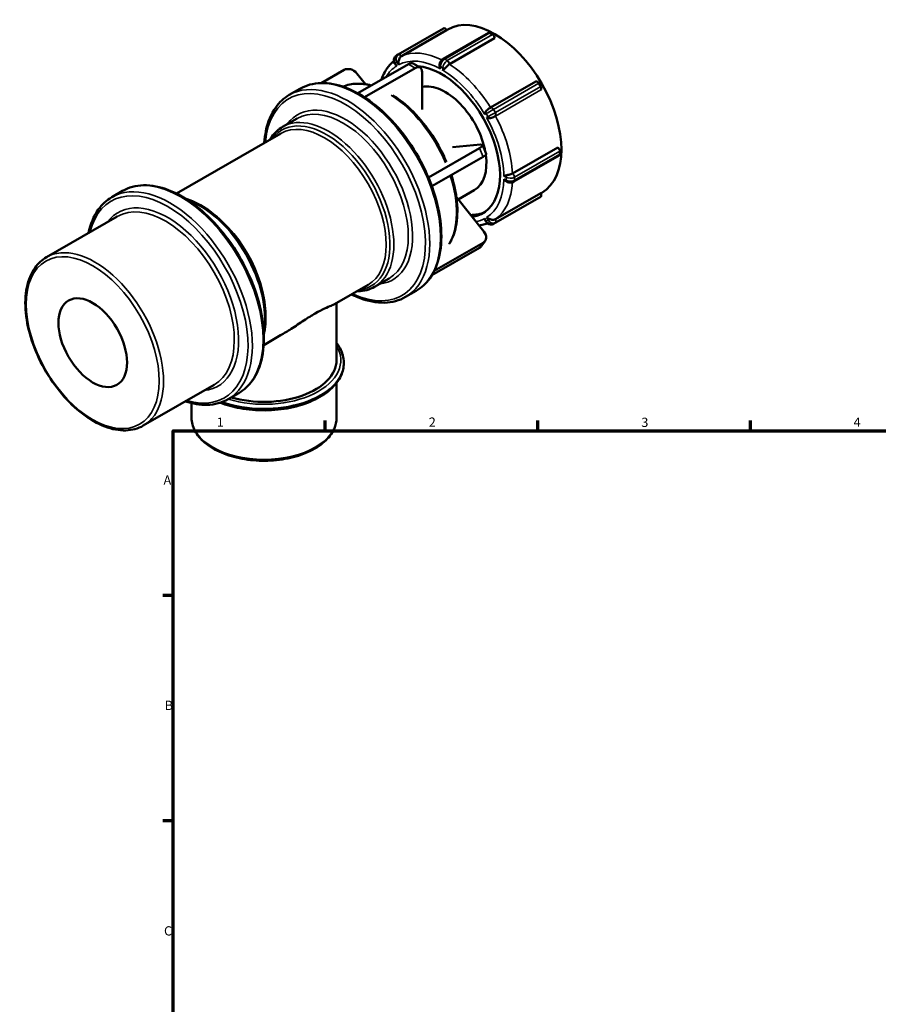
# Model space of a CAD drawing. Units: millimetres. Extents: x -31 to 894, y 0 to 770.
# Drawn here: x -31 to 252, y 385 to 709 of the extents above; entities that cross this region are included whole.
import ezdxf

# ---------------------------------------------------------------- set-up
doc = ezdxf.new("R2010")
doc.units = ezdxf.units.MM
for name, color, linetype, lineweight in [('Border (ANSI)', 7, 'Continuous', 70), ('Visible (ANSI)', 7, 'Continuous', 50), ('Visible Narrow (ANSI)', 7, 'Continuous', 35)]:
    doc.layers.add(name, color=color, linetype=linetype, lineweight=lineweight)
doc.styles.add('Note Text (ANSI)', font='tahoma.ttf')

# ---------------------------------------------------------------- blocks, each defined once
blk = doc.blocks.new('Borders Default Border')
at = {"layer": 'Border (ANSI)'}
for p, q in [((70.08, 574), (70.08, 577.45)), ((140.17, 574), (140.17, 577.45)), ((210.25, 574), (210.25, 577.45)), ((20, 519.75), (16.55, 519.75)), ((20, 445.5), (16.55, 445.5))]:
    blk.add_line(p, q, dxfattribs=at)
at = {"layer": 'Border (ANSI)', "flags": 128}
blk.add_lwpolyline([(20, 20), (20, 574), (821, 574), (821, 20), (20, 20)], dxfattribs=at)
at = {"layer": 'Border (ANSI)', "char_height": 3.05, "attachment_point": 7, "style": 'Note Text (ANSI)'}
for s, insert in [('1', (34.35, 574.4)), ('2', (104.2, 574.4)), ('3', (174.26, 574.34)), ('4', (244.23, 574.4)), ('A', (16.78, 555.35)), ('B', (17.15, 481.1)), ('C', (16.95, 406.8))]:
    blk.add_mtext(s, dxfattribs=dict(at, insert=insert))

msp = doc.modelspace()

# ---------------------------------------------------------------- linework, layer by layer
at = {"layer": 'Visible (ANSI)'}
for p, q in [((94.171, 697.989), (109.091, 706.581)), ((110.09, 706.004), (95.17, 697.412)), ((108.946, 696.557), (123.866, 705.149)), ((110.071, 706.037), (110.466, 706.265)), ((110.09, 706.004), (110.09, 706.005)), ((125.214, 704.611), (124.365, 705.1)), ((125.921, 703.385), (111.001, 694.793)), ((125.921, 703.385), (125.921, 703.386)), ((94.166, 697.987), (93.566, 697.639)), ((80.777, 685.228), (97.481, 694.847)), ((92.997, 695.001), (93.069, 694.876)), ((99.078, 695.004), (101.341, 693.701)), ((76.276, 692.904), (68.772, 688.583)), ((83.376, 688.191), (80.498, 691.77)), ((99.744, 693.544), (83, 683.902)), ((102.007, 679.913), (102.007, 692.231)), ((124.571, 680.483), (139.491, 689.075)), ((141.09, 687.459), (140.49, 688.499)), ((58.215, 684.668), (61.751, 686.704)), ((141.089, 686.303), (141.09, 686.303)), ((56.02, 674.173), (60.793, 676.921)), ((21.066, 652.197), (55.433, 671.988)), ((121.253, 668.301), (112.026, 667.455)), ((104.107, 657.478), (120.95, 667.177)), ((121.974, 668.155), (123.105, 665.238)), ((131.789, 658.788), (146.709, 667.379)), ((146.71, 667.379), (146.709, 667.379)), ((147.417, 665.173), (147.417, 666.154)), ((122.081, 664.26), (105.245, 654.565)), ((132.289, 656.122), (147.209, 664.714)), ((-0.262, 650.993), (3.273, 653.029)), ((113.884, 650.258), (119.204, 653.321)), ((126.169, 643.721), (141.089, 652.313)), ((141.09, 652.311), (141.089, 652.313)), ((141.111, 652.274), (141.446, 652.467)), ((122.384, 639.689), (113.322, 650.956)), ((125.569, 642.215), (140.489, 650.806)), ((140.49, 650.807), (141.09, 651.155)), ((-21.817, 631.195), (1.517, 644.633)), ((122.924, 643.166), (122.997, 643.04)), ((105.995, 626.686), (122.081, 635.95)), ((122.742, 636.549), (121.61, 634.935)), ((120.95, 634.336), (105.226, 625.281)), ((86.362, 621.484), (91.135, 624.233)), ((73.172, 615.735), (84.177, 622.073)), ((96.541, 618.115), (100.077, 620.151)), ((73.809, 597.311), (73.809, 616.102)), ((49.81, 602.282), (55.386, 605.493)), ((76.199, 596.33), (76.199, 596.493)), ((10.121, 575.734), (33.455, 589.171)), ((73.809, 578.344), (73.809, 589.801)), ((38.063, 584.44), (41.599, 586.476)), ((26.006, 578.344), (26.006, 583.143))]:
    msp.add_line(p, q, dxfattribs=at)
for centre, major_axis, ratio, start_param, end_param in [((125.956, 679.366), (-15.49, 26.899), 0.5780931, 3.1415927, 6.2831853), ((109.59, 705.715), (-0.499, 0.867), 0.5780931, 4.7143227, 6.2831853), ((124.365, 704.282), (-0.499, 0.867), 0.5780931, 5.4997209, 6.2831853), ((125.214, 703.794), (-0.499, 0.867), 0.5780931, 3.9289245, 5.4997209), ((97.481, 692.231), (1.597, 2.773), 0.5780931, 0, 0.7834645), ((99.744, 690.928), (1.597, 2.773), 0.5780931, 5.4958534, 7.0666498), ((78.235, 690.467), (-2.62, 1.837), 0.7877574, 4.3598087, 5.930605), ((108.456, 669.288), (-13.574, 23.571), 0.5780931, 2.9066833, 5.9184144), ((109.622, 669.96), (-9.581, 16.638), 0.5780931, 4.1580324, 6.0952387), ((139.99, 688.209), (-0.499, 0.867), 0.5780931, 4.7143227, 6.2831853), ((140.59, 687.169), (0.499, -0.867), 0.5780931, 0.0019337, 1.57273), ((124.069, 680.192), (0.87, 0.502), 0.0015846, 1.0266712, 1.0661824), ((124.069, 680.192), (0.871, 0.503), 0.001586, 0.9557684, 1.0266679), ((118.99, 666.998), (2.983, 1.157), 0.2096643, 5.3449773, 6.9157736), ((120.121, 664.081), (2.983, 1.157), 0.2096643, 5.3449773, 6.2831853), ((146.71, 666.561), (-0.499, 0.867), 0.5780931, 3.9289245, 5.4997209), ((146.71, 665.58), (0.499, -0.867), 0.5780931, 0, 0.7873319), ((109.622, 669.96), (9.581, -16.638), 0.5780931, 0, 0.9592796), ((140.59, 652.021), (0.499, -0.867), 0.5780931, 0.0019337, 1.57273), ((109.622, 669.96), (13.574, -23.571), 0.5780931, 5.9514502, 6.2403606), ((120.121, 638.386), (2.62, -1.837), 0.7877574, 5.930605, 7.5014013), ((118.99, 636.772), (2.62, -1.837), 0.7877574, 5.930605, 6.2831853), ((49.907, 597.311), (23.901, 0), 0.5758617, 4.2430776, 6.2831853)]:
    msp.add_ellipse(centre, major_axis=major_axis, ratio=ratio, start_param=start_param, end_param=end_param, dxfattribs=at)
msp.add_ellipse((-6.555, 603.057), major_axis=(7.985, -13.865), ratio=0.5780931, dxfattribs=at)
for points, knots in [([(93.448, 697.563), (93.297, 697.458), (93.164, 697.327), (92.943, 697.028), (92.858, 696.859), (92.74, 696.502), (92.709, 696.313), (92.7, 695.94), (92.721, 695.755), (92.808, 695.4), (92.874, 695.229), (92.971, 695.046), (92.984, 695.024), (92.997, 695.001)], [1.6419457, 1.6419457, 1.6419457, 1.6419457, 1.9139195, 1.9139195, 2.1992649, 2.1992649, 2.4991943, 2.4991943, 2.7991237, 2.7991237, 3.099053, 3.099053, 3.1415927, 3.1415927, 3.1415927, 3.1415927]), ([(93.566, 697.639), (93.558, 697.634), (93.55, 697.629), (93.534, 697.619), (93.526, 697.615), (93.51, 697.605), (93.502, 697.6), (93.487, 697.59), (93.479, 697.584), (93.463, 697.574), (93.456, 697.569), (93.448, 697.563)], [1.573525722, 1.573525722, 1.573525722, 1.573525722, 1.587209711, 1.587209711, 1.600893701, 1.600893701, 1.61457769, 1.61457769, 1.628261679, 1.628261679, 1.641945668, 1.641945668, 1.641945668, 1.641945668]), ([(94.166, 697.987), (94.166, 697.987), (94.167, 697.987), (94.167, 697.987), (94.167, 697.988), (94.168, 697.988), (94.168, 697.988), (94.169, 697.989), (94.169, 697.989), (94.17, 697.989), (94.17, 697.989), (94.171, 697.989)], [4.709659585, 4.709659585, 4.709659585, 4.709659585, 4.710205464, 4.710205464, 4.7107513431, 4.7107513431, 4.7112972222, 4.7112972222, 4.7118431013, 4.7118431013, 4.7123889804, 4.7123889804, 4.7123889804, 4.7123889804]), ([(88.585, 689.724), (88.904, 690.607), (89.286, 691.443), (90.211, 693.07), (90.766, 693.851), (91.803, 695.019), (92.246, 695.449), (92.717, 695.842)], [5.04568836, 5.04568836, 5.04568836, 5.04568836, 5.17227438, 5.17227438, 5.30924157, 5.30924157, 5.39966105, 5.39966105, 5.39966105, 5.39966105]), ([(93.639, 694.258), (93.637, 694.259), (93.635, 694.26), (93.462, 694.393), (93.312, 694.538), (93.147, 694.752), (93.105, 694.813), (93.069, 694.876)], [-0.80041228, -0.80041228, -0.80041228, -0.80041228, -0.79964564, -0.79964564, -0.72583817, -0.72583817, -0.69779067, -0.69779067, -0.69779067, -0.69779067]), ([(94.276, 695.744), (94.249, 695.591), (94.23, 695.439), (94.204, 695.056), (94.21, 694.827), (94.238, 694.61), (94.238, 694.608), (94.239, 694.606)], [-0.12080219, -0.12080219, -0.12080219, -0.12080219, -0.0737746, -0.0737746, 0, 0, 0.0007663, 0.0007663, 0.0007663, 0.0007663]), ([(95.121, 697.382), (94.957, 697.278), (94.823, 697.142), (94.594, 696.815), (94.501, 696.614), (94.359, 696.173), (94.315, 695.958), (94.278, 695.756), (94.277, 695.75), (94.276, 695.744)], [0.74265052, 0.74265052, 0.74265052, 0.74265052, 0.7887085, 0.7887085, 0.83928616, 0.83928616, 0.88859144, 0.88859144, 0.89009181, 0.89009181, 0.89009181, 0.89009181]), ([(108.031, 693.269), (108.03, 693.271), (108.029, 693.273), (107.927, 693.497), (107.847, 693.733), (107.765, 694.127), (107.744, 694.283), (107.739, 694.439)], [-0.80041228, -0.80041228, -0.80041228, -0.80041228, -0.79964564, -0.79964564, -0.72583817, -0.72583817, -0.67878962, -0.67878962, -0.67878962, -0.67878962]), ([(108.845, 696.495), (108.712, 696.407), (108.592, 696.306), (108.376, 696.087), (108.279, 695.968), (108.106, 695.716), (108.03, 695.583), (107.902, 695.306), (107.849, 695.161), (107.772, 694.863), (107.747, 694.708), (107.74, 694.548)], [1.6419457, 1.6419457, 1.6419457, 1.6419457, 1.9320608, 1.9320608, 2.222176, 2.222176, 2.5122911, 2.5122911, 2.8024062, 2.8024062, 3.0925214, 3.0925214, 3.0925214, 3.0925214]), ([(108.946, 696.557), (108.94, 696.553), (108.933, 696.549), (108.919, 696.541), (108.912, 696.537), (108.899, 696.528), (108.892, 696.524), (108.878, 696.516), (108.872, 696.512), (108.859, 696.503), (108.852, 696.499), (108.845, 696.495)], [1.570796327, 1.570796327, 1.570796327, 1.570796327, 1.585026195, 1.585026195, 1.599256063, 1.599256063, 1.613485932, 1.613485932, 1.6277158, 1.6277158, 1.641945668, 1.641945668, 1.641945668, 1.641945668]), ([(110.951, 694.764), (110.782, 694.66), (110.624, 694.526), (110.306, 694.221), (110.144, 694.043), (109.825, 693.691), (109.683, 693.535), (109.548, 693.409), (109.544, 693.405), (109.54, 693.402)], [0.74265052, 0.74265052, 0.74265052, 0.74265052, 0.7887085, 0.7887085, 0.83928616, 0.83928616, 0.88859144, 0.88859144, 0.89009181, 0.89009181, 0.89009181, 0.89009181]), ([(109.54, 693.402), (109.438, 693.308), (109.34, 693.219), (109.109, 693.006), (108.985, 692.888), (108.882, 692.782), (108.881, 692.781), (108.88, 692.78)], [-0.12080219, -0.12080219, -0.12080219, -0.12080219, -0.0737746, -0.0737746, 0, 0, 0.0007663, 0.0007663, 0.0007663, 0.0007663]), ([(61.751, 686.704), (63.804, 687.887), (66.169, 688.519), (71.314, 688.646), (74.105, 688.107), (79.859, 685.898), (82.826, 684.195), (88.594, 679.805), (91.392, 677.115), (96.535, 671.033), (98.879, 667.644), (102.884, 660.503), (104.546, 656.753), (107.021, 649.261), (107.833, 645.52), (108.516, 638.41), (108.385, 635.043), (107.164, 629.033), (106.076, 626.387), (103.318, 622.536), (101.81, 621.149), (100.077, 620.151)], [5.4997209, 5.4997209, 5.4997209, 5.4997209, 5.8041427, 5.8041427, 6.1186809, 6.1186809, 6.442179, 6.442179, 6.766473, 6.766473, 7.0900307, 7.0900307, 7.4132998, 7.4132998, 7.7369329, 7.7369329, 8.0612932, 8.0612932, 8.3842956, 8.3842956, 8.6413135, 8.6413135, 8.6413135, 8.6413135]), ([(75.916, 687.389), (77.333, 688.001), (78.889, 688.331), (82.041, 688.423), (83.626, 688.225), (85.243, 687.8)], [5.56632437, 5.56632437, 5.56632437, 5.56632437, 5.8012585, 5.8012585, 6.01890822, 6.01890822, 6.01890822, 6.01890822]), ([(50.004, 668.862), (50.093, 670.224), (50.264, 671.536), (51.128, 675.785), (52.216, 678.432), (54.974, 682.283), (56.482, 683.67), (58.215, 684.668)], [4.78493073, 4.78493073, 4.78493073, 4.78493073, 4.91970058, 4.91970058, 5.24270293, 5.24270293, 5.49972085, 5.49972085, 5.49972085, 5.49972085]), ([(92.357, 684.59), (93.147, 684.089), (93.933, 683.542), (97.124, 681.127), (99.461, 678.889), (103.755, 673.828), (105.712, 671.006), (108.374, 666.273), (109.264, 664.462), (110.039, 662.63)], [6.33369389, 6.33369389, 6.33369389, 6.33369389, 6.43861357, 6.43861357, 6.76378421, 6.76378421, 7.08807438, 7.08807438, 7.27970674, 7.27970674, 7.27970674, 7.27970674]), ([(122.672, 678.232), (122.673, 678.234), (122.673, 678.236), (122.702, 678.42), (122.752, 678.616), (122.875, 678.943), (122.933, 679.073), (123.003, 679.201)], [-0.80041228, -0.80041228, -0.80041228, -0.80041228, -0.79964564, -0.79964564, -0.72583817, -0.72583817, -0.67878962, -0.67878962, -0.67878962, -0.67878962]), ([(123.003, 679.201), (123.03, 679.25), (123.06, 679.299), (123.202, 679.5), (123.341, 679.647), (123.673, 679.93), (123.853, 680.053), (124.194, 680.267), (124.361, 680.362), (124.518, 680.453)], [0.58277189, 0.58277189, 0.58277189, 0.58277189, 0.5979938, 0.5979938, 0.64463669, 0.64463669, 0.69110055, 0.69110055, 0.73349011, 0.73349011, 0.73349011, 0.73349011]), ([(124.276, 676.996), (124.131, 676.999), (123.989, 677.013), (123.645, 677.07), (123.45, 677.125), (123.276, 677.191), (123.274, 677.192), (123.272, 677.193)], [-0.12080219, -0.12080219, -0.12080219, -0.12080219, -0.0737746, -0.0737746, 0, 0, 0.0007663, 0.0007663, 0.0007663, 0.0007663]), ([(126.118, 677.682), (125.946, 677.582), (125.761, 677.475), (125.363, 677.269), (125.143, 677.169), (124.689, 677.029), (124.481, 676.994), (124.288, 676.996), (124.282, 676.996), (124.276, 676.996)], [0.74265052, 0.74265052, 0.74265052, 0.74265052, 0.7887085, 0.7887085, 0.83928616, 0.83928616, 0.88859144, 0.88859144, 0.89009181, 0.89009181, 0.89009181, 0.89009181]), ([(51.793, 669.892), (52.001, 670.246), (52.223, 670.587), (53.433, 672.27), (54.636, 673.376), (56.02, 674.173)], [5.18222985, 5.18222985, 5.18222985, 5.18222985, 5.24385898, 5.24385898, 5.49972085, 5.49972085, 5.49972085, 5.49972085]), ([(129.853, 658.219), (129.903, 658.235), (129.957, 658.25), (130.19, 658.311), (130.389, 658.352), (130.816, 658.446), (131.026, 658.494), (131.403, 658.608), (131.579, 658.674), (131.738, 658.759)], [0.58277189, 0.58277189, 0.58277189, 0.58277189, 0.5979938, 0.5979938, 0.64463669, 0.64463669, 0.69110055, 0.69110055, 0.73349011, 0.73349011, 0.73349011, 0.73349011]), ([(111.658, 658.258), (112.592, 655.32), (113.209, 652.393), (113.765, 646.632), (113.657, 643.817), (112.724, 639.234), (112.034, 637.369), (111.083, 635.77)], [7.43129746, 7.43129746, 7.43129746, 7.43129746, 7.73638323, 7.73638323, 8.06162242, 8.06162242, 8.32742894, 8.32742894, 8.32742894, 8.32742894]), ([(128.986, 657.956), (128.987, 657.956), (128.988, 657.957), (129.132, 657.993), (129.296, 658.042), (129.595, 658.137), (129.721, 658.177), (129.853, 658.219)], [-0.80041228, -0.80041228, -0.80041228, -0.80041228, -0.79964564, -0.79964564, -0.72583817, -0.72583817, -0.67878962, -0.67878962, -0.67878962, -0.67878962]), ([(129.853, 656.137), (129.721, 656.219), (129.595, 656.315), (129.296, 656.583), (129.132, 656.77), (128.988, 656.971), (128.987, 656.973), (128.986, 656.975)], [-0.12080219, -0.12080219, -0.12080219, -0.12080219, -0.0737746, -0.0737746, 0, 0, 0.0007663, 0.0007663, 0.0007663, 0.0007663]), ([(129.952, 656.081), (130.094, 656.007), (130.24, 655.952), (130.537, 655.871), (130.688, 655.844), (130.991, 655.817), (131.144, 655.816), (131.447, 655.84), (131.598, 655.864), (131.895, 655.942), (132.042, 655.995), (132.185, 656.066)], [3.1928929, 3.1928929, 3.1928929, 3.1928929, 3.4825623, 3.4825623, 3.7722316, 3.7722316, 4.061901, 4.061901, 4.3515703, 4.3515703, 4.6412396, 4.6412396, 4.6412396, 4.6412396]), ([(132.185, 656.066), (132.192, 656.069), (132.199, 656.073), (132.213, 656.08), (132.22, 656.084), (132.234, 656.091), (132.241, 656.095), (132.254, 656.102), (132.261, 656.106), (132.275, 656.114), (132.282, 656.118), (132.289, 656.122)], [4.641239639, 4.641239639, 4.641239639, 4.641239639, 4.655469507, 4.655469507, 4.669699376, 4.669699376, 4.683929244, 4.683929244, 4.698159112, 4.698159112, 4.71238898, 4.71238898, 4.71238898, 4.71238898]), ([(3.273, 653.029), (5.326, 654.212), (7.691, 654.844), (12.836, 654.971), (15.627, 654.432), (21.381, 652.223), (24.349, 650.52), (30.116, 646.13), (32.915, 643.44), (38.057, 637.358), (40.401, 633.968), (44.407, 626.828), (46.068, 623.078), (48.543, 615.586), (49.355, 611.845), (50.038, 604.735), (49.907, 601.368), (48.686, 595.358), (47.599, 592.712), (44.84, 588.86), (43.332, 587.474), (41.599, 586.476)], [5.4997209, 5.4997209, 5.4997209, 5.4997209, 5.8041427, 5.8041427, 6.1186809, 6.1186809, 6.442179, 6.442179, 6.766473, 6.766473, 7.0900307, 7.0900307, 7.4132998, 7.4132998, 7.7369329, 7.7369329, 8.0612932, 8.0612932, 8.3842956, 8.3842956, 8.6413135, 8.6413135, 8.6413135, 8.6413135]), ([(-7.944, 639.184), (-7.332, 642.153), (-6.25, 644.774), (-3.503, 648.608), (-1.996, 649.995), (-0.262, 650.993)], [4.92229158, 4.92229158, 4.92229158, 4.92229158, 5.24270293, 5.24270293, 5.49972085, 5.49972085, 5.49972085, 5.49972085]), ([(24.234, 650.411), (24.65, 650.284), (25.068, 650.14), (27.808, 649.106), (30.164, 647.767), (34.743, 644.307), (36.965, 642.183), (41.047, 637.376), (42.907, 634.697), (46.087, 629.049), (47.406, 626.082), (49.373, 620.148), (50.02, 617.182), (50.565, 611.537), (50.462, 608.86), (49.936, 606.278), (49.897, 606.098), (49.856, 605.919)], [6.0545794, 6.0545794, 6.0545794, 6.0545794, 6.1131913, 6.1131913, 6.4374838, 6.4374838, 6.7629324, 6.7629324, 7.0874553, 7.0874553, 7.4116048, 7.4116048, 7.7362102, 7.7362102, 8.0617274, 8.0617274, 8.086455, 8.086455, 8.086455, 8.086455]), ([(123.592, 642.373), (123.019, 642.159), (122.427, 641.989), (121.478, 641.79), (121.13, 641.731), (120.777, 641.687)], [2.4545722, 2.4545722, 2.4545722, 2.4545722, 2.54473329, 2.54473329, 2.59590932, 2.59590932, 2.59590932, 2.59590932]), ([(122.924, 643.166), (122.888, 643.229), (122.856, 643.295), (122.752, 643.546), (122.702, 643.749), (122.673, 643.965), (122.673, 643.967), (122.672, 643.97)], [-0.10180961, -0.10180961, -0.10180961, -0.10180961, -0.0737746, -0.0737746, 0, 0, 0.0007663, 0.0007663, 0.0007663, 0.0007663]), ([(122.997, 643.04), (123.087, 642.883), (123.197, 642.737), (123.452, 642.475), (123.596, 642.359), (123.915, 642.168), (124.09, 642.094), (124.461, 641.999), (124.658, 641.98), (125.048, 642.01), (125.239, 642.058), (125.425, 642.141), (125.433, 642.144), (125.44, 642.148)], [3.1415927, 3.1415927, 3.1415927, 3.1415927, 3.4415221, 3.4415221, 3.7414514, 3.7414514, 4.0413808, 4.0413808, 4.3413102, 4.3413102, 4.6293267, 4.6293267, 4.6412396, 4.6412396, 4.6412396, 4.6412396]), ([(123.272, 644.318), (123.274, 644.316), (123.276, 644.315), (123.45, 644.183), (123.645, 644.064), (123.989, 643.895), (124.131, 643.835), (124.276, 643.782)], [-0.80041228, -0.80041228, -0.80041228, -0.80041228, -0.79964564, -0.79964564, -0.72583817, -0.72583817, -0.67878962, -0.67878962, -0.67878962, -0.67878962]), ([(124.276, 643.782), (124.332, 643.762), (124.39, 643.742), (124.634, 643.659), (124.831, 643.602), (125.242, 643.533), (125.439, 643.523), (125.794, 643.565), (125.961, 643.611), (126.118, 643.693)], [0.58277189, 0.58277189, 0.58277189, 0.58277189, 0.5979938, 0.5979938, 0.64463669, 0.64463669, 0.69110055, 0.69110055, 0.73349011, 0.73349011, 0.73349011, 0.73349011]), ([(125.44, 642.148), (125.449, 642.152), (125.457, 642.156), (125.475, 642.164), (125.484, 642.169), (125.501, 642.178), (125.509, 642.182), (125.526, 642.191), (125.535, 642.196), (125.552, 642.205), (125.56, 642.21), (125.569, 642.215)], [4.641239639, 4.641239639, 4.641239639, 4.641239639, 4.655469507, 4.655469507, 4.669699376, 4.669699376, 4.683929244, 4.683929244, 4.698159112, 4.698159112, 4.71238898, 4.71238898, 4.71238898, 4.71238898]), ([(10.121, 575.734), (8.409, 574.748), (6.441, 574.218), (2.159, 574.094), (-0.165, 574.532), (-4.962, 576.351), (-7.441, 577.763), (-12.258, 581.409), (-14.595, 583.646), (-18.889, 588.708), (-20.846, 591.529), (-24.19, 597.476), (-25.578, 600.599), (-27.647, 606.845), (-28.326, 609.966), (-28.899, 615.904), (-28.791, 618.719), (-27.767, 623.749), (-26.854, 625.968), (-24.536, 629.196), (-23.271, 630.358), (-21.817, 631.195)], [2.3581282, 2.3581282, 2.3581282, 2.3581282, 2.6596658, 2.6596658, 2.9729136, 2.9729136, 3.2970209, 3.2970209, 3.6221916, 3.6221916, 3.9464817, 3.9464817, 4.2704191, 4.2704191, 4.5947906, 4.5947906, 4.9200298, 4.9200298, 5.2435835, 5.2435835, 5.4997209, 5.4997209, 5.4997209, 5.4997209]), ([(86.362, 621.484), (84.735, 620.548), (82.866, 620.043), (80.761, 619.979), (80.649, 619.977), (80.537, 619.976)], [2.3581282, 2.3581282, 2.3581282, 2.3581282, 2.65877007, 2.65877007, 2.67561921, 2.67561921, 2.67561921, 2.67561921]), ([(96.541, 618.115), (94.488, 616.932), (92.123, 616.3), (86.978, 616.173), (84.187, 616.711), (80.486, 618.132), (79.618, 618.515), (78.748, 618.946)], [2.3581282, 2.3581282, 2.3581282, 2.3581282, 2.66255008, 2.66255008, 2.97708827, 2.97708827, 3.07291832, 3.07291832, 3.07291832, 3.07291832]), ([(73.172, 615.736), (72.897, 615.578), (72.533, 615.416), (71.495, 614.984), (70.764, 614.695), (69.006, 613.895), (67.979, 613.378), (66.808, 612.704)], [14.2052027, 14.2052027, 14.2052027, 14.2052027, 14.592444, 14.592444, 15.0893327, 15.0893327, 15.5862215, 15.5862215, 15.5862215, 15.5862215]), ([(66.808, 612.704), (65.637, 612.029), (64.366, 611.223), (61.69, 609.47), (60.284, 608.528), (57.707, 606.878), (56.552, 606.165), (55.386, 605.493)], [0, 0, 0, 0, 0.4968888, 0.4968888, 0.9937775, 0.9937775, 1.3810188, 1.3810188, 1.3810188, 1.3810188]), ([(76.199, 596.493), (76.199, 598.11), (75.774, 599.724), (74.643, 601.848), (74.254, 602.445), (73.809, 603.022)], [5.49778714, 5.49778714, 5.49778714, 5.49778714, 5.79543547, 5.79543547, 5.91618723, 5.91618723, 5.91618723, 5.91618723]), ([(35.482, 583.292), (37.502, 582.514), (39.702, 581.902), (44.677, 580.983), (47.487, 580.743), (53.092, 580.791), (55.885, 581.079), (61.185, 582.157), (63.691, 582.948), (68.168, 584.97), (70.137, 586.201), (73.317, 589), (74.533, 590.568), (75.888, 593.56), (76.199, 594.944), (76.199, 596.33)], [3.3372749, 3.3372749, 3.3372749, 3.3372749, 3.6165845, 3.6165845, 3.9418466, 3.9418466, 4.2666627, 4.2666627, 4.5920096, 4.5920096, 4.9184354, 4.9184354, 5.2427739, 5.2427739, 5.4977871, 5.4977871, 5.4977871, 5.4977871]), ([(38.063, 584.44), (36.01, 583.257), (33.645, 582.625), (28.846, 582.507), (26.443, 582.904), (23.994, 583.723)], [2.3581282, 2.3581282, 2.3581282, 2.3581282, 2.66255008, 2.66255008, 2.93555747, 2.93555747, 2.93555747, 2.93555747]), ([(26.006, 578.344), (26.006, 576.873), (26.389, 575.406), (27.877, 572.593), (29.012, 571.253), (31.947, 568.814), (33.779, 567.727), (37.926, 565.951), (40.244, 565.265), (45.118, 564.358), (47.672, 564.137), (52.767, 564.176), (55.307, 564.436), (60.128, 565.414), (62.408, 566.133), (66.485, 567.972), (68.28, 569.094), (71.18, 571.648), (72.291, 573.08), (73.525, 575.815), (73.809, 577.078), (73.809, 578.344)], [2.3561945, 2.3561945, 2.3561945, 2.3561945, 2.6518287, 2.6518287, 2.9622498, 2.9622498, 3.2875761, 3.2875761, 3.6145845, 3.6145845, 3.9403938, 3.9403938, 4.265706, 4.265706, 4.5915992, 4.5915992, 4.9186744, 4.9186744, 5.2433968, 5.2433968, 5.4977871, 5.4977871, 5.4977871, 5.4977871])]:
    msp.add_open_spline(points, degree=3, knots=knots, dxfattribs=at)
for points in [[(95.17, 697.412), (95.154, 697.402), (95.137, 697.392), (95.121, 697.382)], [(107.739, 694.439), (107.738, 694.474), (107.739, 694.511), (107.74, 694.548)], [(111.001, 694.793), (110.985, 694.784), (110.968, 694.774), (110.951, 694.764)], [(126.169, 677.711), (126.153, 677.702), (126.136, 677.692), (126.118, 677.682)], [(131.738, 658.759), (131.756, 658.769), (131.773, 658.778), (131.789, 658.788)], [(129.952, 656.081), (129.918, 656.099), (129.885, 656.117), (129.853, 656.137)], [(126.118, 643.693), (126.136, 643.702), (126.153, 643.711), (126.169, 643.721)]]:
    msp.add_open_spline(points, degree=3, dxfattribs=at)
at = {"layer": 'Visible Narrow (ANSI)'}
for p, q in [((95.17, 697.413), (110.09, 706.005)), ((109.445, 696.508), (124.365, 705.1)), ((125.214, 704.611), (110.294, 696.019)), ((111.001, 694.795), (125.921, 703.386)), ((93.156, 695.094), (93.756, 695.442)), ((93.639, 694.258), (93.156, 695.094)), ((93.756, 695.442), (94.239, 694.606)), ((97.481, 694.847), (99.744, 693.544)), ((110.294, 696.019), (109.445, 696.508)), ((108.031, 693.269), (108.031, 694.058)), ((108.031, 694.058), (108.88, 693.57)), ((108.88, 693.57), (108.88, 692.78)), ((125.57, 679.907), (140.49, 688.499)), ((141.09, 687.459), (126.17, 678.868)), ((126.17, 677.711), (141.09, 686.303)), ((122.672, 678.232), (123.156, 678.512)), ((123.156, 678.512), (123.756, 677.473)), ((126.17, 678.868), (125.57, 679.907)), ((123.756, 677.473), (123.272, 677.193)), ((120.95, 667.177), (122.081, 664.26)), ((146.71, 667.379), (131.79, 658.787)), ((132.497, 657.562), (147.417, 666.154)), ((147.417, 665.173), (132.497, 656.581)), ((128.986, 657.956), (129.669, 657.562)), ((129.669, 656.581), (128.986, 656.975)), ((129.669, 657.562), (129.669, 656.581)), ((132.497, 656.581), (132.497, 657.562)), ((141.09, 652.311), (126.17, 643.72)), ((140.49, 650.807), (125.57, 642.215)), ((126.17, 642.563), (141.09, 651.155)), ((123.156, 643.133), (122.672, 643.97)), ((123.756, 643.481), (123.156, 643.133)), ((123.272, 644.318), (123.756, 643.481)), ((125.57, 642.215), (126.17, 642.563)), ((122.081, 635.95), (120.95, 634.336))]:
    msp.add_line(p, q, dxfattribs=at)
for centre, major_axis, ratio, start_param, end_param in [((94.57, 695.909), (-1.004, 1.73), 0.8159693, 0.0684199, 1.5680669), ((95.17, 696.257), (-1.004, 1.73), 0.8159693, 0.0684199, 1.5680669), ((94.021, 696.744), (-0.573, 0.82), 0.5767427, 6.234787, 6.2831853), ((94.57, 695.909), (-1.004, 1.73), 0.8159693, 0, 0.0684199), ((94.621, 697.092), (-0.573, 0.82), 0.5767427, 4.6639907, 6.234787), ((95.17, 696.257), (-1.004, 1.73), 0.8159693, 0, 0.0684199), ((94.67, 697.123), (-0.499, 0.867), 0.5780931, 4.7143227, 6.2831853), ((95.67, 696.547), (-0.502, 0.865), 0.8159693, 6.2804559, 6.3516053), ((109.87, 670.102), (-15.49, 26.899), 0.5780931, 5.561994, 6.2335498), ((108.456, 669.288), (-14.492, 25.166), 0.5780931, 0.0225963, 0.3133356), ((93.863, 695.502), (-0.866, -0.5), 0.0015778, 5.6667946, 6.2831853), ((94.463, 695.85), (0.866, 0.5), 0.0015778, 1.7867173, 2.525202), ((108.456, 669.288), (-14.492, 25.166), 0.5780931, 5.5203835, 6.2644564), ((108.738, 694.466), (-1, 0), 0.5758617, 0.0469134, 0.7853982), ((109.445, 694.873), (0.998, 1.733), 0.5780931, 0.8546138, 2.3542608), ((109.395, 695.659), (-0.55, 0.835), 0.5356929, 5.4664569, 6.2831853), ((110.294, 694.384), (-0.998, -1.733), 0.5780931, 3.9962064, 5.4958534), ((109.445, 695.69), (-0.499, 0.867), 0.5780931, 5.4997209, 6.2831853), ((109.445, 694.873), (0.998, 1.733), 0.5780931, 0.7834645, 0.8546138), ((110.294, 694.384), (-0.998, -1.733), 0.5780931, 3.9250571, 3.9962064), ((110.244, 695.171), (0.55, -0.835), 0.5356929, 0.7540679, 2.3248642), ((110.294, 695.202), (-0.499, 0.867), 0.5780931, 3.9289245, 5.4997209), ((111.001, 693.977), (0.499, 0.867), 0.5780931, 0.7834645, 0.8546138), ((109.87, 670.102), (-15.49, 26.899), 0.5780931, 4.7658919, 5.4481516), ((80.914, 653.427), (-19.163, 33.277), 0.5780931, 3.1415927, 6.2831853), ((109.587, 693.977), (1, 0), 0.5758617, 3.9269908, 4.6654756), ((108.456, 669.288), (14.492, -25.166), 0.5780931, 1.5933927, 2.3374656), ((76.671, 650.984), (-18.664, 32.41), 0.5780931, 2.4497213, 6.9750567), ((77.378, 651.391), (19.163, -33.277), 0.5780931, 0, 3.1415927), ((90.714, 659.071), (-15.969, 27.731), 0.5780931, 5.7541899, 6.2122051), ((90.714, 659.071), (15.969, -27.731), 0.5780931, 1.3609515, 2.3081073), ((76.671, 650.984), (15.67, -27.211), 0.5780931, 6.0301334, 9.6778298), ((71.191, 647.828), (15.171, -26.344), 0.5780931, 0, 3.1415927), ((75.964, 650.577), (-15.171, 26.344), 0.5780931, 3.1415927, 6.2831853), ((123.863, 678.919), (0.502, -0.865), 0.8159693, 3.9711749, 4.7096596), ((124.57, 679.327), (1.732, 1), 0.0015778, 1.025555, 2.525202), ((125.17, 678.287), (-1.732, -1), 0.0015778, 4.1671476, 5.6667946), ((125.018, 679.587), (-0.499, 0.867), 0.5186238, 4.7142344, 6.2831853), ((125.07, 679.617), (-0.499, 0.867), 0.5780931, 4.7143227, 6.2831853), ((124.57, 679.327), (1.732, 1), 0.0015778, 0.9544056, 1.025555), ((125.17, 678.287), (-1.732, -1), 0.0015778, 4.0959983, 4.1671476), ((125.618, 678.548), (0.499, -0.867), 0.5186238, 0.0018454, 1.5726418), ((125.67, 678.577), (0.499, -0.867), 0.5780931, 0.0019337, 1.57273), ((70.498, 647.43), (14.771, -25.651), 0.5780931, 6.0501632, 9.6578001), ((69.805, 647.031), (-14.372, 24.958), 0.5780931, 3.1415927, 6.2831853), ((108.456, 669.288), (14.492, -25.166), 0.5780931, 0.8079945, 1.5520674), ((124.463, 677.88), (0.502, -0.865), 0.8159693, 4.7096596, 5.4481443), ((125.67, 677.421), (0.866, 0.5), 0.0015778, 0.9544056, 1.025555), ((109.87, 670.102), (-15.49, 26.899), 0.5780931, 3.9804938, 4.6627534), ((131.083, 659.194), (-1, 0), 0.5758617, 2.2850451, 2.3561945), ((131.738, 657.942), (0.447, -0.895), 0.5355343, 0.8204587, 2.3912551), ((131.79, 657.97), (-0.499, 0.867), 0.5780931, 3.9289245, 5.4997209), ((18.9, 617.716), (19.163, -33.277), 0.5780931, 0, 3.1415927), ((22.436, 619.752), (-19.163, 33.277), 0.5780931, 3.1415927, 6.2831853), ((90.714, 659.071), (15.969, -27.731), 0.5780931, 0.313754, 1.2146848), ((108.456, 669.288), (14.492, -25.166), 0.5780931, 0.0225963, 0.7666692), ((109.87, 670.102), (15.49, -26.899), 0.5780931, 0.053503, 0.7251819), ((130.376, 657.97), (-0.499, -0.867), 0.5780931, 4.7573687, 5.4958534), ((131.083, 658.377), (2, 0), 0.5758617, 3.9269908, 5.4266378), ((131.083, 657.396), (-2, 0), 0.5758617, 0.7853982, 2.2850451), ((130.376, 656.988), (-0.499, -0.867), 0.5780931, 5.4958534, 6.2343382), ((131.738, 656.961), (0.447, -0.895), 0.5355343, 0, 0.8204587), ((131.79, 656.988), (0.499, -0.867), 0.5780931, 0, 0.7873319), ((131.083, 658.377), (2, 0), 0.5758617, 5.4266378, 5.4977871), ((131.083, 657.396), (-2, 0), 0.5758617, 2.2850451, 2.3561945), ((18.193, 617.309), (-18.664, 32.41), 0.5780931, 2.5975341, 6.8272439), ((18.193, 617.309), (16.468, -28.597), 0.5780931, 6.0363764, 9.6715869), ((17.486, 616.902), (-15.969, 27.731), 0.5780931, 3.1415927, 6.2831853), ((28.652, 623.332), (15.171, -26.344), 0.5780931, 0.6108448, 2.5307479), ((30.037, 624.13), (-14.372, 24.958), 0.5780931, 3.9538668, 5.4709112), ((108.456, 669.288), (14.492, -25.166), 0.5780931, 6.082467, 6.2644564), ((123.863, 643.54), (-0.866, -0.5), 0.0015778, 5.6667946, 6.2831853), ((124.57, 643.947), (1.004, -1.73), 0.8159693, 4.7096596, 6.2093066), ((124.463, 643.888), (-0.866, -0.5), 0.0015778, 4.9283099, 5.6667946), ((125.17, 644.295), (1.004, -1.73), 0.8159693, 4.7096596, 6.2093066), ((125.618, 643.403), (0.422, -0.907), 0.5765183, 0.0522462, 1.6230425), ((125.17, 644.295), (1.004, -1.73), 0.8159693, 6.2093066, 6.2804559), ((125.67, 644.586), (0.502, -0.865), 0.8159693, 6.2093066, 6.2804559), ((125.67, 643.429), (0.499, -0.867), 0.5780931, 0.0019337, 1.57273), ((125.018, 643.054), (0.422, -0.907), 0.5765183, 0, 0.0522462), ((124.57, 643.947), (1.004, -1.73), 0.8159693, 6.2093066, 6.2804559), ((-5.848, 603.464), (15.969, -27.731), 0.5780931, 0, 3.1415927), ((49.907, 597.311), (25.292, 0), 0.5758617, 4.2251528, 6.6162793), ((49.907, 596.33), (26.292, 0), 0.5758617, 4.1555365, 6.2831853), ((49.907, 596.493), (26.292, 0), 0.5758617, 4.1654593, 6.2831853), ((49.907, 578.344), (23.901, 0), 0.5758617, 3.1415927, 6.2831853)]:
    msp.add_ellipse(centre, major_axis=major_axis, ratio=ratio, start_param=start_param, end_param=end_param, dxfattribs=at)
msp.add_ellipse((-6.555, 603.057), major_axis=(15.47, -26.864), ratio=0.5780931, dxfattribs=at)

# ---------------------------------------------------------------- block references
msp.add_blockref('Borders Default Border', (0, 0))

doc.saveas('drawing.dxf')
